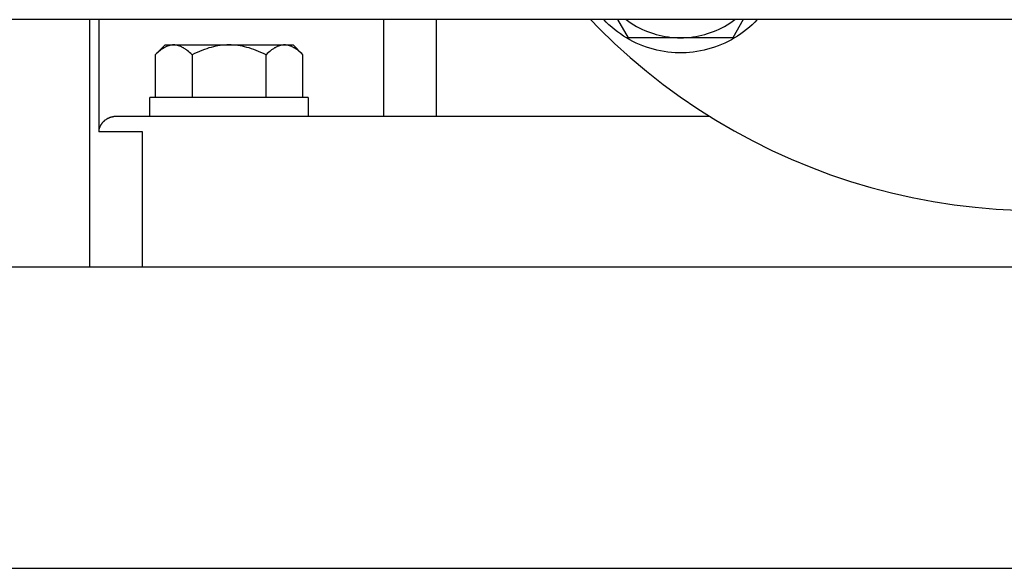
# Model space of a CAD drawing. Units: millimetres. Extents: x -1691 to 3951, y 1948 to 7922.
# Drawn here: x 695 to 825, y 4444 to 4517 of the extents above; entities that cross this region are included whole.
import ezdxf

# ---------------------------------------------------------------- set-up
doc = ezdxf.new("R2010")
doc.units = ezdxf.units.MM
for name, color, linetype, true_color in [('Make2D$Visible$Curves$0', 7, 'Continuous', 0xe6e6e6), ('Make2D$Visible$Curves$1', 7, 'Continuous', 0x000000), ('Make2D$Visible$Curves$3DCPCOLOR254', 7, 'Continuous', 0xd6d6d6)]:
    doc.layers.add(name, color=color, linetype=linetype, true_color=true_color)

msp = doc.modelspace()

# ---------------------------------------------------------------- linework, layer by layer
at = {"layer": 'Make2D$Visible$Curves$0', "color": 0, "linetype": 'ByBlock', "lineweight": -2}
for points in [[(890.85, 4516.83), (603, 4516.83)], [(712.69, 4512.16), (714, 4513.48)], [(715.14, 4513.48), (715.06, 4513.47), (714.99, 4513.47), (714.92, 4513.46), (714.84, 4513.46), (714.77, 4513.44), (714.7, 4513.43), (714.62, 4513.41), (714.55, 4513.39), (714.48, 4513.37), (714.4, 4513.35), (714.33, 4513.32), (714.26, 4513.29), (714.18, 4513.26), (714.11, 4513.23), (714.03, 4513.19), (713.96, 4513.15), (713.88, 4513.11), (713.81, 4513.07), (713.73, 4513.02), (713.65, 4512.97), (713.58, 4512.92), (713.5, 4512.86), (713.42, 4512.81), (713.34, 4512.75), (713.18, 4512.62), (713.02, 4512.48), (712.85, 4512.33), (712.69, 4512.16)], [(714, 4513.48), (715.14, 4513.48)], [(715.14, 4513.48), (722.5, 4513.48)], [(717.59, 4512.16), (717.42, 4512.33), (717.26, 4512.48), (717.1, 4512.62), (716.94, 4512.75), (716.86, 4512.81), (716.78, 4512.86), (716.7, 4512.92), (716.62, 4512.97), (716.55, 4513.02), (716.47, 4513.07), (716.4, 4513.11), (716.32, 4513.15), (716.25, 4513.19), (716.17, 4513.23), (716.1, 4513.26), (716.02, 4513.29), (715.95, 4513.32), (715.87, 4513.35), (715.8, 4513.37), (715.73, 4513.39), (715.65, 4513.41), (715.58, 4513.43), (715.51, 4513.44), (715.43, 4513.46), (715.36, 4513.46), (715.29, 4513.47), (715.21, 4513.47), (715.14, 4513.48)], [(722.5, 4513.48), (722.21, 4513.47), (721.91, 4513.46), (721.62, 4513.43), (721.32, 4513.39), (721.03, 4513.35), (720.73, 4513.29), (720.44, 4513.23), (720.14, 4513.15), (719.83, 4513.07), (719.53, 4512.97), (719.22, 4512.86), (718.9, 4512.75), (718.59, 4512.62), (718.26, 4512.48), (717.93, 4512.33), (717.59, 4512.16)], [(722.5, 4513.48), (729.86, 4513.48)], [(727.41, 4512.16), (727.07, 4512.33), (726.74, 4512.48), (726.41, 4512.62), (726.1, 4512.75), (725.78, 4512.86), (725.47, 4512.97), (725.17, 4513.07), (724.86, 4513.15), (724.56, 4513.23), (724.27, 4513.29), (723.97, 4513.35), (723.68, 4513.39), (723.38, 4513.43), (723.09, 4513.46), (722.79, 4513.47), (722.5, 4513.48)], [(729.86, 4513.48), (729.79, 4513.47), (729.71, 4513.47), (729.64, 4513.46), (729.57, 4513.46), (729.49, 4513.44), (729.42, 4513.43), (729.35, 4513.41), (729.27, 4513.39), (729.2, 4513.37), (729.13, 4513.35), (729.05, 4513.32), (728.98, 4513.29), (728.9, 4513.26), (728.83, 4513.23), (728.75, 4513.19), (728.68, 4513.15), (728.6, 4513.11), (728.53, 4513.07), (728.45, 4513.02), (728.38, 4512.97), (728.3, 4512.92), (728.22, 4512.86), (728.14, 4512.81), (728.06, 4512.75), (727.9, 4512.62), (727.74, 4512.48), (727.58, 4512.33), (727.41, 4512.16)], [(729.86, 4513.48), (731, 4513.48)], [(732.31, 4512.16), (732.15, 4512.33), (731.98, 4512.48), (731.82, 4512.62), (731.66, 4512.75), (731.58, 4512.81), (731.5, 4512.86), (731.42, 4512.92), (731.35, 4512.97), (731.27, 4513.02), (731.19, 4513.07), (731.12, 4513.11), (731.04, 4513.15), (730.97, 4513.19), (730.89, 4513.23), (730.82, 4513.26), (730.74, 4513.29), (730.67, 4513.32), (730.6, 4513.35), (730.52, 4513.37), (730.45, 4513.39), (730.38, 4513.41), (730.3, 4513.43), (730.23, 4513.44), (730.16, 4513.46), (730.08, 4513.46), (730.01, 4513.47), (729.94, 4513.47), (729.86, 4513.48)], [(731, 4513.48), (732.31, 4512.16)], [(712.69, 4512.16), (712.69, 4506.48)], [(717.59, 4512.16), (717.59, 4506.48)], [(727.41, 4506.48), (727.41, 4512.16)], [(732.31, 4506.48), (732.31, 4512.16)], [(722.5, 4506.48), (712, 4506.48)], [(712, 4503.98), (712, 4506.48)], [(733, 4506.48), (722.5, 4506.48)], [(733, 4506.48), (733, 4503.98)]]:
    msp.add_lwpolyline(points, dxfattribs=at)
at = {"layer": 'Make2D$Visible$Curves$0'}
for points in [[(896.97, 4483.98), (603, 4483.98)], [(0, 4443.98), (896.46, 4443.98)]]:
    msp.add_lwpolyline(points, dxfattribs=at)
at = {"layer": 'Make2D$Visible$Curves$1', "color": 251, "true_color": 0x545454}
for points in [[(704, 4483.98), (704, 4516.83)], [(705.22, 4516.83), (705.22, 4501.98)], [(743.05, 4503.98), (743.05, 4516.83)], [(750.02, 4516.83), (750.02, 4503.98)], [(705.22, 4501.98), (705.22, 4501.98), (705.23, 4502.05), (705.23, 4502.11), (705.25, 4502.17), (705.26, 4502.24), (705.27, 4502.3), (705.29, 4502.36), (705.31, 4502.43), (705.33, 4502.49), (705.35, 4502.55), (705.38, 4502.61), (705.4, 4502.67), (705.43, 4502.73), (705.46, 4502.79), (705.49, 4502.85), (705.53, 4502.9), (705.56, 4502.96), (705.59, 4503), (705.61, 4503.04), (705.64, 4503.08), (705.67, 4503.12), (705.7, 4503.15), (705.73, 4503.19), (705.76, 4503.23), (705.8, 4503.27), (705.83, 4503.3), (705.87, 4503.34), (705.9, 4503.37), (705.94, 4503.41), (705.98, 4503.44), (706.02, 4503.47), (706.06, 4503.51), (706.1, 4503.54), (706.16, 4503.58), (706.23, 4503.63), (706.26, 4503.65), (706.3, 4503.67), (706.33, 4503.69), (706.37, 4503.71), (706.4, 4503.73), (706.44, 4503.75), (706.47, 4503.76), (706.51, 4503.78), (706.55, 4503.8), (706.59, 4503.81), (706.62, 4503.83), (706.66, 4503.85), (706.73, 4503.87), (706.8, 4503.89), (706.86, 4503.91), (706.93, 4503.92), (707, 4503.94), (707.07, 4503.95), (707.14, 4503.96), (707.18, 4503.97), (707.21, 4503.97)], [(707.38, 4503.98), (707.33, 4503.97), (707.27, 4503.97), (707.21, 4503.97)], [(712.94, 4503.98), (707.38, 4503.98)], [(727.86, 4503.98), (712.94, 4503.98)], [(786.34, 4503.98), (727.86, 4503.98)], [(705.22, 4501.98), (710.98, 4501.98)], [(710.98, 4501.98), (710.98, 4483.98)]]:
    msp.add_lwpolyline(points, dxfattribs=at)
at = {"layer": 'Make2D$Visible$Curves$3DCPCOLOR254', "color": 0, "linetype": 'ByBlock', "lineweight": -2}
for points in [[(770.5, 4516.83), (771.66, 4515.64)], [(792.64, 4516.83), (792.3, 4516.48), (791.95, 4516.14), (791.59, 4515.82), (791.21, 4515.51), (790.83, 4515.21), (790.44, 4514.93), (790.03, 4514.66), (789.62, 4514.4), (789.2, 4514.16), (788.77, 4513.93), (788.33, 4513.72), (787.89, 4513.52), (787.44, 4513.34), (786.98, 4513.18), (786.52, 4513.03), (786.05, 4512.89), (785.58, 4512.78), (785.1, 4512.68), (784.62, 4512.59), (784.14, 4512.53), (783.66, 4512.48), (783.18, 4512.44), (782.69, 4512.42), (782.2, 4512.42), (781.72, 4512.44), (781.23, 4512.48), (780.75, 4512.53), (780.27, 4512.59), (779.79, 4512.68), (779.32, 4512.78), (778.84, 4512.89), (778.38, 4513.03), (777.91, 4513.18), (777.46, 4513.34), (777.01, 4513.52), (776.56, 4513.72), (776.13, 4513.93), (775.7, 4514.16), (775.27, 4514.4), (774.86, 4514.66), (774.46, 4514.93), (774.06, 4515.21), (773.68, 4515.51), (773.31, 4515.82), (772.94, 4516.14), (772.59, 4516.48), (772.25, 4516.83)], [(775.52, 4514.42), (774.13, 4516.83)], [(775.24, 4516.83), (775.57, 4516.59), (775.91, 4516.36), (776.25, 4516.14), (776.61, 4515.94), (776.97, 4515.75), (777.33, 4515.57), (777.7, 4515.4), (778.08, 4515.25), (778.46, 4515.11), (778.84, 4514.98), (779.23, 4514.86), (779.63, 4514.76), (780.02, 4514.67), (780.42, 4514.59), (780.83, 4514.53), (781.23, 4514.48), (781.63, 4514.45), (782.04, 4514.43), (782.45, 4514.42)], [(782.45, 4514.42), (782.85, 4514.43), (783.26, 4514.45), (783.67, 4514.48), (784.07, 4514.53), (784.47, 4514.59), (784.87, 4514.67), (785.27, 4514.76), (785.66, 4514.86), (786.05, 4514.98), (786.44, 4515.11), (786.82, 4515.25), (787.19, 4515.4), (787.56, 4515.57), (787.93, 4515.75), (788.29, 4515.94), (788.64, 4516.14), (788.98, 4516.36), (789.32, 4516.59), (789.65, 4516.83)], [(790.76, 4516.83), (789.38, 4514.42)], [(771.66, 4515.64), (773.69, 4513.68), (775.78, 4511.79), (777.94, 4509.98), (780.15, 4508.24), (782.42, 4506.58), (784.75, 4504.99), (787.13, 4503.49), (789.57, 4502.06), (792.04, 4500.73), (794.57, 4499.47), (797.13, 4498.31), (799.73, 4497.23), (802.37, 4496.24), (805.04, 4495.34), (807.74, 4494.54), (810.47, 4493.82), (813.21, 4493.2), (815.98, 4492.68), (818.77, 4492.24), (821.56, 4491.91), (824.37, 4491.67), (827.18, 4491.52)], [(782.45, 4514.42), (775.52, 4514.42)], [(789.38, 4514.42), (782.45, 4514.42)]]:
    msp.add_lwpolyline(points, dxfattribs=at)

doc.saveas('drawing.dxf')
